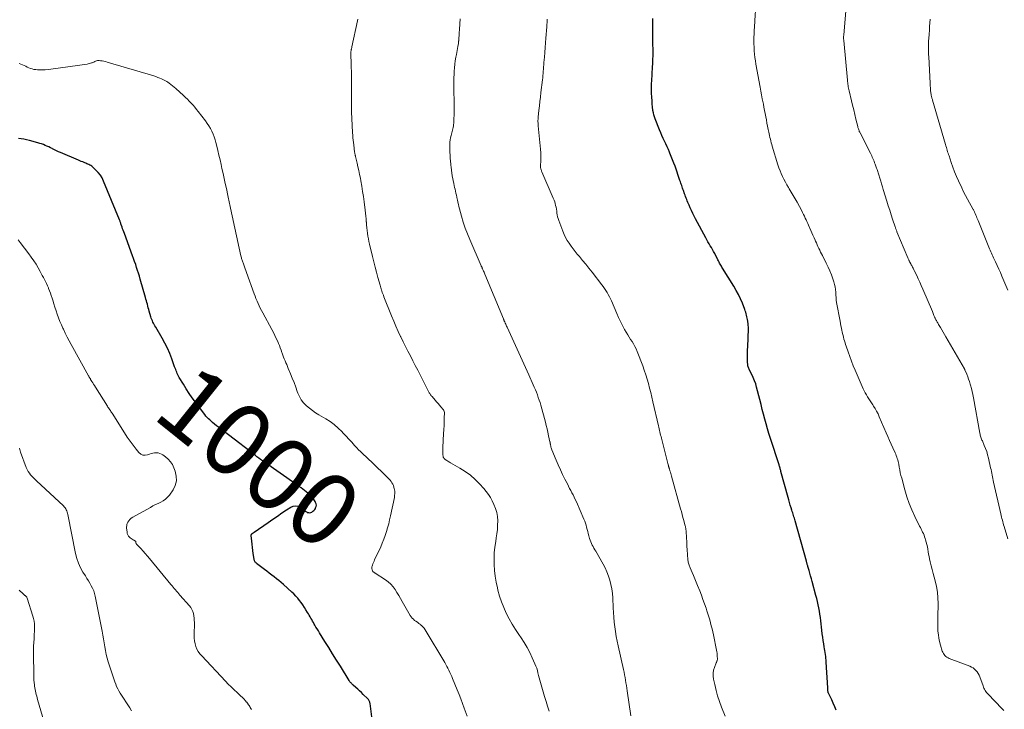
# Model space of a CAD drawing. Units: feet. Extents: x 2000000 to 2003091, y 585000 to 590000.
# Drawn here: x 2002203 to 2002473, y 586931 to 587120 of the extents above; entities that cross this region are included whole.
import ezdxf
from ezdxf.enums import TextEntityAlignment as Align

# ---------------------------------------------------------------- set-up
doc = ezdxf.new("R2010")
doc.units = ezdxf.units.FT
doc.header["$LTSCALE"] = 100
doc.header["$MEASUREMENT"] = 0
for name, color, linetype, lineweight in [('CONTOUR INDEX', 32, 'Continuous', 25), ('CONTOUR INDEX LABEL', 7, 'Continuous', 15), ('CONTOUR INTERMEDIATE', 40, 'Continuous', 15)]:
    doc.layers.add(name, color=color, linetype=linetype, lineweight=lineweight)
doc.styles.add('slant', font='romans.shx', dxfattribs={"oblique": 14.999978})

msp = doc.modelspace()

# ---------------------------------------------------------------- linework, layer by layer
at = {"layer": 'CONTOUR INDEX', "flags": 128}
for points, elevation in [([(2002426.61, 586930.41), (2002426.24, 586931.35), (2002425.84, 586932.28), (2002425.41, 586933.19), (2002424.68, 586934.7), (2002424.61, 586934.86), (2002424.54, 586935.02), (2002424.48, 586935.19), (2002424.42, 586935.35), (2002424.4, 586935.44), (2002424.37, 586935.57), (2002424.34, 586935.7), (2002424.33, 586935.83), (2002424.33, 586935.96), (2002424.33, 586936.09), (2002424.32, 586936.22), (2002424.32, 586936.35), (2002424.31, 586936.49), (2002423.92, 586943.58), (2002423.88, 586944.11), (2002423.83, 586944.64), (2002423.77, 586945.16), (2002423.69, 586945.69), (2002423.6, 586946.21), (2002423.51, 586946.74), (2002423.43, 586947.27), (2002423.34, 586947.79), (2002423.21, 586948.59), (2002423.07, 586949.52), (2002422.94, 586950.45), (2002422.82, 586951.38), (2002422.71, 586952.31), (2002422.42, 586954.93), (2002422.32, 586955.81), (2002422.19, 586956.69), (2002422.05, 586957.57), (2002421.9, 586958.44), (2002421.72, 586959.31), (2002421.53, 586960.18), (2002421.32, 586961.04), (2002421.09, 586961.9), (2002420.03, 586965.73), (2002419.82, 586966.47), (2002419.61, 586967.22), (2002419.4, 586967.96), (2002419.18, 586968.71), (2002418.86, 586969.83), (2002418.81, 586970.01), (2002418.76, 586970.2), (2002418.71, 586970.38), (2002418.66, 586970.57), (2002418.61, 586970.75), (2002418.56, 586970.93), (2002418.5, 586971.12), (2002418.45, 586971.3), (2002415.36, 586982.35), (2002415.25, 586982.71), (2002415.15, 586983.08), (2002415.04, 586983.44), (2002414.92, 586983.8), (2002414.8, 586984.17), (2002414.69, 586984.53), (2002414.57, 586984.89), (2002414.46, 586985.25), (2002414.24, 586985.94), (2002414.02, 586986.64), (2002413.81, 586987.35), (2002413.6, 586988.06), (2002413.41, 586988.77), (2002411.48, 586995.91), (2002411.42, 586996.14), (2002411.36, 586996.37), (2002411.29, 586996.6), (2002411.22, 586996.83), (2002411.15, 586997.06), (2002411.08, 586997.29), (2002411.01, 586997.51), (2002410.94, 586997.74), (2002408.57, 587004.96), (2002408.15, 587006.27), (2002407.76, 587007.59), (2002407.39, 587008.92), (2002407.03, 587010.25), (2002406.69, 587011.59), (2002406.35, 587012.92), (2002406.01, 587014.26), (2002405.67, 587015.59), (2002404.8, 587019.02), (2002404.54, 587019.91), (2002404.23, 587020.78), (2002403.87, 587021.64), (2002403.47, 587022.47), (2002402.85, 587023.67), (2002402.74, 587023.9), (2002402.63, 587024.13), (2002402.55, 587024.37), (2002402.47, 587024.62), (2002402.41, 587024.86), (2002402.36, 587025.11), (2002402.34, 587025.37), (2002402.32, 587025.62), (2002402.31, 587026.75), (2002402.31, 587027.58), (2002402.31, 587028.4), (2002402.33, 587029.22), (2002402.35, 587030.04), (2002402.53, 587035.03), (2002402.54, 587035.51), (2002402.52, 587036), (2002402.48, 587036.49), (2002402.41, 587036.97), (2002402.39, 587037.12), (2002402.32, 587037.53), (2002402.24, 587037.94), (2002402.14, 587038.34), (2002402.04, 587038.75), (2002401.93, 587039.15), (2002401.81, 587039.55), (2002401.68, 587039.94), (2002401.53, 587040.33), (2002400.88, 587042.01), (2002400.37, 587043.23), (2002399.81, 587044.42), (2002399.19, 587045.57), (2002398.53, 587046.71), (2002395.46, 587051.65), (2002395.29, 587051.93), (2002395.12, 587052.21), (2002394.96, 587052.49), (2002394.8, 587052.77), (2002394.64, 587053.06), (2002394.49, 587053.34), (2002394.34, 587053.63), (2002394.19, 587053.92), (2002393.29, 587055.66), (2002393, 587056.21), (2002392.7, 587056.75), (2002392.39, 587057.28), (2002392.08, 587057.82), (2002391.76, 587058.35), (2002391.44, 587058.88), (2002391.14, 587059.42), (2002390.84, 587059.97), (2002388.03, 587065.22), (2002387.65, 587065.95), (2002387.28, 587066.69), (2002386.93, 587067.43), (2002386.59, 587068.18), (2002386.27, 587068.91), (2002386.1, 587069.3), (2002385.93, 587069.69), (2002385.77, 587070.08), (2002385.61, 587070.48), (2002385.46, 587070.87), (2002385.31, 587071.27), (2002385.16, 587071.67), (2002385.02, 587072.07), (2002384.7, 587072.95), (2002384.58, 587073.29), (2002384.46, 587073.63), (2002384.35, 587073.97), (2002384.23, 587074.31), (2002384.12, 587074.66), (2002384, 587075), (2002383.88, 587075.34), (2002383.76, 587075.68), (2002382.39, 587079.59), (2002382.06, 587080.5), (2002381.72, 587081.41), (2002381.36, 587082.3), (2002380.99, 587083.2), (2002380.89, 587083.43), (2002380.56, 587084.2), (2002380.22, 587084.97), (2002379.86, 587085.74), (2002379.5, 587086.5), (2002379.15, 587087.26), (2002378.8, 587088.03), (2002378.47, 587088.81), (2002378.16, 587089.59), (2002376.96, 587092.61), (2002376.76, 587093.17), (2002376.59, 587093.73), (2002376.45, 587094.3), (2002376.34, 587094.88), (2002376.3, 587095.18), (2002376.24, 587095.62), (2002376.19, 587096.05), (2002376.15, 587096.49), (2002376.12, 587096.93), (2002376.1, 587097.37), (2002376.08, 587097.81), (2002376.05, 587098.25), (2002376.03, 587098.68), (2002375.98, 587099.58), (2002375.95, 587100.47), (2002375.94, 587101.36), (2002375.96, 587102.24), (2002376, 587103.13), (2002376.1, 587104.76), (2002376.15, 587105.48), (2002376.19, 587106.21), (2002376.24, 587106.93), (2002376.28, 587107.65), (2002376.32, 587108.38), (2002376.35, 587109.1), (2002376.36, 587109.83), (2002376.36, 587110.56), (2002376.35, 587114.2), (2002376.35, 587115.39), (2002376.34, 587116.57), (2002376.34, 587117.75), (2002376.33, 587118.94), (2002376.33, 587119.02), (2002376.35, 587120.16)], 1020), ([(2002299.23, 586927.81), (2002298.68, 586932.23), (2002298.65, 586932.42), (2002298.6, 586932.61), (2002298.54, 586932.79), (2002298.46, 586932.97), (2002298.37, 586933.14), (2002298.27, 586933.3), (2002298.15, 586933.45), (2002298.01, 586933.59), (2002296.82, 586934.73), (2002296.32, 586935.21), (2002295.81, 586935.68), (2002295.3, 586936.14), (2002294.78, 586936.6), (2002294.08, 586937.22), (2002293.91, 586937.37), (2002293.75, 586937.53), (2002293.6, 586937.69), (2002293.45, 586937.86), (2002293.3, 586938.03), (2002293.17, 586938.21), (2002293.04, 586938.39), (2002292.92, 586938.58), (2002290.53, 586942.43), (2002289.47, 586944.14), (2002288.41, 586945.85), (2002287.34, 586947.56), (2002286.28, 586949.26), (2002284.81, 586951.62), (2002284.49, 586952.15), (2002284.16, 586952.68), (2002283.84, 586953.21), (2002283.52, 586953.75), (2002283.36, 586954.03), (2002283.12, 586954.43), (2002282.89, 586954.83), (2002282.67, 586955.23), (2002282.44, 586955.63), (2002282.22, 586956.03), (2002281.99, 586956.43), (2002281.76, 586956.83), (2002281.52, 586957.22), (2002281.09, 586957.95), (2002280.68, 586958.61), (2002280.25, 586959.27), (2002279.8, 586959.9), (2002279.33, 586960.53), (2002278.83, 586961.13), (2002278.31, 586961.71), (2002277.76, 586962.27), (2002277.19, 586962.81), (2002274.93, 586964.86), (2002274.3, 586965.41), (2002273.66, 586965.95), (2002273.01, 586966.47), (2002272.35, 586966.97), (2002271.68, 586967.47), (2002271.01, 586967.98), (2002270.35, 586968.49), (2002269.69, 586969), (2002267.54, 586970.68), (2002267.41, 586970.79), (2002267.29, 586970.91), (2002267.18, 586971.04), (2002267.08, 586971.18), (2002267, 586971.33), (2002266.93, 586971.48), (2002266.88, 586971.64), (2002266.85, 586971.81), (2002266.63, 586973.34), (2002266.52, 586974.2), (2002266.41, 586975.06), (2002266.32, 586975.92), (2002266.23, 586976.79), (2002266.09, 586978.36), (2002266.09, 586978.44), (2002266.09, 586978.51), (2002266.12, 586978.58), (2002266.15, 586978.66), (2002266.2, 586978.76), (2002266.21, 586978.78), (2002266.31, 586978.86), (2002266.33, 586978.87), (2002266.35, 586978.88), (2002266.36, 586978.89), (2002266.38, 586978.9), (2002266.53, 586978.98), (2002266.62, 586979.03), (2002266.71, 586979.09), (2002266.79, 586979.14), (2002266.88, 586979.2), (2002270.75, 586981.92), (2002271.99, 586982.79), (2002273.24, 586983.64), (2002274.49, 586984.49), (2002275.75, 586985.33), (2002276.97, 586986.13), (2002277.61, 586986.39), (2002278.24, 586986.48), (2002278.86, 586986.32), (2002279.46, 586986), (2002280.05, 586985.51), (2002280.36, 586985.27), (2002280.69, 586985.05), (2002281.03, 586984.86), (2002281.38, 586984.69), (2002281.46, 586984.66), (2002281.78, 586984.58), (2002282.1, 586984.55), (2002282.41, 586984.62), (2002282.72, 586984.75), (2002283, 586984.95), (2002283.26, 586985.18), (2002283.48, 586985.45), (2002283.67, 586985.74), (2002283.74, 586985.86), (2002283.88, 586986.23), (2002283.94, 586986.6), (2002283.88, 586986.97), (2002283.75, 586987.34), (2002283.57, 586987.67), (2002283.25, 586988.18), (2002282.9, 586988.67), (2002282.49, 586989.11), (2002282.04, 586989.52), (2002279.75, 586991.39), (2002279.58, 586991.52), (2002279.42, 586991.65), (2002279.25, 586991.77), (2002279.09, 586991.89), (2002279.06, 586991.91), (2002278.88, 586992.04), (2002278.7, 586992.16), (2002278.51, 586992.29), (2002278.33, 586992.42), (2002269.67, 586998.45), (2002269.16, 586998.81), (2002268.65, 586999.18), (2002268.15, 586999.55), (2002267.64, 586999.93), (2002267.15, 587000.31), (2002266.65, 587000.69), (2002266.15, 587001.07), (2002265.65, 587001.45), (2002257.06, 587008.01), (2002256.52, 587008.43), (2002255.99, 587008.86), (2002255.46, 587009.31), (2002254.94, 587009.76), (2002254.67, 587010.01), (2002254.31, 587010.35), (2002253.96, 587010.71), (2002253.63, 587011.09), (2002253.31, 587011.48), (2002250.74, 587014.91), (2002249.87, 587016.1), (2002249.02, 587017.31), (2002248.21, 587018.55), (2002247.43, 587019.81), (2002246.31, 587021.65), (2002246.11, 587022), (2002245.93, 587022.35), (2002245.76, 587022.72), (2002245.6, 587023.09), (2002245.46, 587023.46), (2002245.32, 587023.84), (2002245.18, 587024.22), (2002245.04, 587024.6), (2002244.26, 587026.8), (2002243.69, 587028.26), (2002243.07, 587029.69), (2002242.37, 587031.09), (2002241.61, 587032.47), (2002239.84, 587035.5), (2002239.64, 587035.83), (2002239.45, 587036.17), (2002239.27, 587036.52), (2002239.09, 587036.86), (2002238.92, 587037.21), (2002238.76, 587037.56), (2002238.63, 587037.93), (2002238.52, 587038.3), (2002238.08, 587039.85), (2002237.94, 587040.32), (2002237.81, 587040.79), (2002237.68, 587041.26), (2002237.55, 587041.73), (2002237.43, 587042.2), (2002237.3, 587042.67), (2002237.16, 587043.14), (2002237.03, 587043.61), (2002235.59, 587048.61), (2002235.35, 587049.43), (2002235.11, 587050.24), (2002234.86, 587051.05), (2002234.6, 587051.86), (2002234.34, 587052.67), (2002234.06, 587053.47), (2002233.78, 587054.27), (2002233.49, 587055.07), (2002231.24, 587061.16), (2002231.08, 587061.6), (2002230.92, 587062.03), (2002230.76, 587062.46), (2002230.61, 587062.9), (2002230.43, 587063.39), (2002230.37, 587063.58), (2002230.3, 587063.77), (2002230.24, 587063.95), (2002230.18, 587064.14), (2002230.12, 587064.33), (2002230.05, 587064.51), (2002229.98, 587064.69), (2002229.91, 587064.88), (2002225.54, 587075.56), (2002225.13, 587076.4), (2002224.66, 587077.18), (2002224.08, 587077.9), (2002223.44, 587078.57), (2002222.5, 587079.43), (2002222.27, 587079.62), (2002222.03, 587079.79), (2002221.78, 587079.94), (2002221.51, 587080.07), (2002221.24, 587080.19), (2002220.97, 587080.3), (2002220.69, 587080.42), (2002220.42, 587080.53), (2002220.19, 587080.62), (2002219.8, 587080.78), (2002219.41, 587080.94), (2002219.02, 587081.11), (2002218.63, 587081.27), (2002213.74, 587083.36), (2002213.19, 587083.6), (2002212.64, 587083.85), (2002212.09, 587084.11), (2002211.55, 587084.37), (2002211.42, 587084.44), (2002210.94, 587084.67), (2002210.47, 587084.9), (2002209.99, 587085.12), (2002209.5, 587085.33), (2002209.01, 587085.54), (2002208.52, 587085.72), (2002208.02, 587085.89), (2002207.51, 587086.04), (2002205.15, 587086.68), (2002204.41, 587086.87), (2002203.66, 587087.03), (2002202.9, 587087.15), (2002202.14, 587087.25)], 1000)]:
    msp.add_lwpolyline(points, dxfattribs=dict(at, elevation=elevation))
at = {"layer": 'CONTOUR INTERMEDIATE', "flags": 128}
for points, elevation in [([(2002472.67, 586930.33), (2002472.13, 586930.88), (2002468.39, 586934.76), (2002468.16, 586935.01), (2002467.94, 586935.27), (2002467.74, 586935.54), (2002467.55, 586935.83), (2002467.37, 586936.12), (2002467.21, 586936.42), (2002467.08, 586936.73), (2002466.95, 586937.05), (2002466.05, 586939.55), (2002465.85, 586940.03), (2002465.62, 586940.48), (2002465.33, 586940.91), (2002465, 586941.31), (2002464.63, 586941.67), (2002464.24, 586941.98), (2002463.8, 586942.24), (2002463.33, 586942.45), (2002457.69, 586944.57), (2002457.36, 586944.73), (2002457.04, 586944.91), (2002456.75, 586945.12), (2002456.48, 586945.37), (2002456.25, 586945.65), (2002456.05, 586945.95), (2002455.89, 586946.28), (2002455.76, 586946.62), (2002455.26, 586948.26), (2002455.01, 586949.2), (2002454.81, 586950.14), (2002454.68, 586951.09), (2002454.58, 586952.05), (2002454.54, 586953.02), (2002454.51, 586953.98), (2002454.5, 586954.95), (2002454.51, 586955.92), (2002454.59, 586959.65), (2002454.55, 586961.23), (2002454.43, 586962.8), (2002454.16, 586964.35), (2002453.81, 586965.89), (2002453.54, 586966.84), (2002453.26, 586967.9), (2002452.98, 586968.95), (2002452.71, 586970.01), (2002452.46, 586971.08), (2002452.27, 586971.89), (2002452.12, 586972.55), (2002451.99, 586973.21), (2002451.88, 586973.88), (2002451.77, 586974.54), (2002451.77, 586974.57), (2002451.66, 586975.22), (2002451.54, 586975.87), (2002451.37, 586976.51), (2002451.19, 586977.14), (2002451.07, 586977.51), (2002450.92, 586977.95), (2002450.76, 586978.39), (2002450.57, 586978.82), (2002450.37, 586979.24), (2002450.16, 586979.66), (2002449.95, 586980.08), (2002449.74, 586980.5), (2002449.54, 586980.92), (2002448.23, 586983.56), (2002447.42, 586985.33), (2002446.68, 586987.11), (2002446.05, 586988.94), (2002445.49, 586990.8), (2002444.62, 586994.01), (2002444.42, 586994.77), (2002444.24, 586995.55), (2002444.08, 586996.32), (2002443.94, 586997.1), (2002443.81, 586997.85), (2002443.73, 586998.26), (2002443.64, 586998.66), (2002443.53, 586999.06), (2002443.41, 586999.45), (2002443.27, 586999.84), (2002443.13, 587000.23), (2002442.97, 587000.61), (2002442.81, 587000.99), (2002442.22, 587002.33), (2002441.76, 587003.37), (2002441.3, 587004.42), (2002440.84, 587005.47), (2002440.38, 587006.52), (2002438.47, 587010.88), (2002438.12, 587011.65), (2002437.74, 587012.39), (2002437.32, 587013.12), (2002436.88, 587013.84), (2002436.67, 587014.18), (2002436.32, 587014.72), (2002435.97, 587015.26), (2002435.62, 587015.8), (2002435.27, 587016.34), (2002434.94, 587016.88), (2002434.62, 587017.44), (2002434.33, 587018.01), (2002434.06, 587018.59), (2002431.84, 587023.66), (2002431.32, 587024.89), (2002430.82, 587026.14), (2002430.35, 587027.39), (2002429.9, 587028.66), (2002429.38, 587030.21), (2002429.21, 587030.71), (2002429.06, 587031.2), (2002428.91, 587031.71), (2002428.78, 587032.21), (2002428.65, 587032.71), (2002428.52, 587033.22), (2002428.4, 587033.73), (2002428.29, 587034.23), (2002428.22, 587034.51), (2002428.08, 587035.16), (2002427.95, 587035.81), (2002427.81, 587036.46), (2002427.69, 587037.11), (2002426.72, 587042.21), (2002426.68, 587042.44), (2002426.65, 587042.66), (2002426.63, 587042.9), (2002426.62, 587043.13), (2002426.61, 587043.36), (2002426.6, 587043.59), (2002426.59, 587043.82), (2002426.58, 587044.06), (2002426.54, 587045.05), (2002426.48, 587045.77), (2002426.37, 587046.49), (2002426.21, 587047.2), (2002426.01, 587047.89), (2002425.73, 587048.72), (2002425.34, 587049.82), (2002424.91, 587050.91), (2002424.43, 587051.97), (2002423.93, 587053.02), (2002422.86, 587055.1), (2002422.61, 587055.59), (2002422.37, 587056.08), (2002422.12, 587056.57), (2002421.88, 587057.07), (2002421.64, 587057.56), (2002421.41, 587058.06), (2002421.19, 587058.56), (2002420.96, 587059.07), (2002420.84, 587059.36), (2002420.56, 587060.01), (2002420.27, 587060.66), (2002419.99, 587061.3), (2002419.7, 587061.95), (2002419.05, 587063.41), (2002418.83, 587063.91), (2002418.61, 587064.41), (2002418.38, 587064.91), (2002418.15, 587065.4), (2002417.91, 587065.9), (2002417.67, 587066.39), (2002417.42, 587066.88), (2002417.17, 587067.36), (2002415.9, 587069.72), (2002415.38, 587070.66), (2002414.86, 587071.59), (2002414.32, 587072.52), (2002413.77, 587073.44), (2002413.55, 587073.8), (2002413.11, 587074.54), (2002412.69, 587075.28), (2002412.29, 587076.04), (2002411.91, 587076.8), (2002411.55, 587077.58), (2002411.22, 587078.37), (2002410.93, 587079.17), (2002410.66, 587079.98), (2002409.09, 587085.09), (2002408.95, 587085.57), (2002408.81, 587086.06), (2002408.68, 587086.54), (2002408.56, 587087.03), (2002408.44, 587087.52), (2002408.32, 587088.01), (2002408.22, 587088.5), (2002408.11, 587088.99), (2002407.96, 587089.72), (2002407.79, 587090.58), (2002407.63, 587091.44), (2002407.47, 587092.3), (2002407.31, 587093.16), (2002407.31, 587093.18), (2002407.15, 587094.06), (2002406.99, 587094.93), (2002406.81, 587095.8), (2002406.64, 587096.67), (2002406.56, 587097.05), (2002406.34, 587098.12), (2002406.13, 587099.18), (2002405.93, 587100.25), (2002405.73, 587101.31), (2002404.61, 587107.65), (2002404.46, 587108.55), (2002404.34, 587109.44), (2002404.24, 587110.34), (2002404.16, 587111.25), (2002404.13, 587111.7), (2002404.09, 587112.38), (2002404.06, 587113.06), (2002404.05, 587113.74), (2002404.05, 587114.42), (2002404.05, 587114.52), (2002404.06, 587115.15), (2002404.08, 587115.78), (2002404.12, 587116.42), (2002404.15, 587117.05), (2002404.2, 587117.68), (2002404.24, 587118.31), (2002404.28, 587118.94), (2002404.32, 587119.57), (2002404.6, 587123.77)], 1024), ([(2002473.79, 586977.4), (2002472.74, 586980.82), (2002472.61, 586981.25), (2002472.49, 586981.67), (2002472.37, 586982.09), (2002472.25, 586982.52), (2002472.14, 586982.95), (2002472.03, 586983.37), (2002471.92, 586983.8), (2002471.82, 586984.23), (2002469.81, 586992.95), (2002469.7, 586993.44), (2002469.6, 586993.93), (2002469.51, 586994.42), (2002469.43, 586994.91), (2002469.34, 586995.4), (2002469.25, 586995.89), (2002469.15, 586996.38), (2002469.04, 586996.87), (2002468.44, 586999.53), (2002468.21, 587000.43), (2002467.95, 587001.32), (2002467.64, 587002.19), (2002467.29, 587003.05), (2002466.78, 587004.24), (2002466.66, 587004.5), (2002466.56, 587004.77), (2002466.46, 587005.03), (2002466.36, 587005.3), (2002466.27, 587005.57), (2002466.2, 587005.85), (2002466.13, 587006.12), (2002466.07, 587006.4), (2002464.32, 587016.11), (2002464.15, 587016.97), (2002463.96, 587017.83), (2002463.74, 587018.68), (2002463.51, 587019.53), (2002463.42, 587019.85), (2002463.2, 587020.53), (2002462.98, 587021.2), (2002462.73, 587021.87), (2002462.47, 587022.53), (2002461.94, 587023.8), (2002461.93, 587023.82), (2002461.92, 587023.84), (2002461.91, 587023.85), (2002461.91, 587023.87), (2002461.87, 587023.93), (2002461.86, 587023.95), (2002461.86, 587023.97), (2002461.85, 587023.98), (2002461.84, 587024), (2002456.73, 587032.8), (2002456.36, 587033.44), (2002455.99, 587034.08), (2002455.62, 587034.72), (2002455.25, 587035.36), (2002454.76, 587036.21), (2002454.63, 587036.43), (2002454.51, 587036.65), (2002454.38, 587036.86), (2002454.25, 587037.08), (2002454.14, 587037.26), (2002454.07, 587037.38), (2002454, 587037.51), (2002453.94, 587037.63), (2002453.87, 587037.76), (2002453.79, 587037.92), (2002453.77, 587037.97), (2002453.75, 587038.02), (2002453.73, 587038.06), (2002453.71, 587038.11), (2002453.69, 587038.15), (2002453.67, 587038.2), (2002453.65, 587038.25), (2002453.63, 587038.29), (2002453.46, 587038.71), (2002453.36, 587038.96), (2002453.25, 587039.21), (2002453.14, 587039.46), (2002453.04, 587039.72), (2002450.39, 587045.93), (2002449.98, 587046.86), (2002449.57, 587047.78), (2002449.15, 587048.71), (2002448.73, 587049.62), (2002448.08, 587050.99), (2002447.97, 587051.22), (2002447.85, 587051.45), (2002447.73, 587051.68), (2002447.61, 587051.91), (2002447.49, 587052.14), (2002447.36, 587052.37), (2002447.23, 587052.59), (2002447.11, 587052.82), (2002446.86, 587053.26), (2002446.78, 587053.41), (2002446.7, 587053.56), (2002446.63, 587053.71), (2002446.55, 587053.86), (2002446.48, 587054.01), (2002446.41, 587054.17), (2002446.35, 587054.32), (2002446.28, 587054.48), (2002443.32, 587061.66), (2002443.25, 587061.82), (2002443.19, 587061.98), (2002443.13, 587062.14), (2002443.07, 587062.3), (2002443.01, 587062.46), (2002442.95, 587062.62), (2002442.89, 587062.79), (2002442.84, 587062.95), (2002442.13, 587065.07), (2002441.73, 587066.3), (2002441.33, 587067.53), (2002440.94, 587068.76), (2002440.56, 587069.99), (2002439.57, 587073.22), (2002439.34, 587073.99), (2002439.1, 587074.76), (2002438.86, 587075.53), (2002438.63, 587076.3), (2002438.34, 587077.23), (2002438.24, 587077.53), (2002438.14, 587077.83), (2002438.04, 587078.14), (2002437.94, 587078.44), (2002437.84, 587078.74), (2002437.73, 587079.04), (2002437.63, 587079.34), (2002437.52, 587079.64), (2002437.33, 587080.2), (2002437.18, 587080.59), (2002437.04, 587080.97), (2002436.88, 587081.35), (2002436.72, 587081.73), (2002436.55, 587082.11), (2002436.38, 587082.48), (2002436.2, 587082.85), (2002436.02, 587083.22), (2002433.19, 587088.76), (2002433.09, 587088.97), (2002432.99, 587089.18), (2002432.9, 587089.4), (2002432.82, 587089.62), (2002432.74, 587089.84), (2002432.67, 587090.06), (2002432.61, 587090.28), (2002432.55, 587090.51), (2002432.06, 587092.56), (2002431.76, 587093.81), (2002431.46, 587095.07), (2002431.16, 587096.32), (2002430.86, 587097.57), (2002430.21, 587100.27), (2002430.12, 587100.64), (2002430.04, 587101.01), (2002429.97, 587101.38), (2002429.91, 587101.75), (2002429.85, 587102.12), (2002429.8, 587102.49), (2002429.75, 587102.86), (2002429.71, 587103.24), (2002428.71, 587114.06), (2002428.69, 587114.26), (2002428.68, 587114.47), (2002428.67, 587114.67), (2002428.67, 587114.87), (2002428.67, 587115.07), (2002428.68, 587115.28), (2002428.69, 587115.48), (2002428.71, 587115.68), (2002429.38, 587123.25)], 1028), ([(2002347.85, 586930.15), (2002347.43, 586931.47), (2002347.01, 586932.79), (2002346.61, 586934.12), (2002345.46, 586938), (2002345.27, 586938.64), (2002345.09, 586939.29), (2002344.93, 586939.94), (2002344.78, 586940.6), (2002344.61, 586941.25), (2002344.42, 586941.89), (2002344.19, 586942.51), (2002343.93, 586943.13), (2002343.2, 586944.78), (2002342.52, 586946.2), (2002341.79, 586947.58), (2002340.98, 586948.93), (2002340.13, 586950.25), (2002339.51, 586951.16), (2002338.58, 586952.57), (2002337.69, 586954.02), (2002336.86, 586955.5), (2002336.07, 586957), (2002335.37, 586958.54), (2002334.74, 586960.11), (2002334.22, 586961.71), (2002333.77, 586963.34), (2002333.62, 586963.97), (2002333.28, 586965.54), (2002333.02, 586967.12), (2002332.84, 586968.71), (2002332.73, 586970.32), (2002332.72, 586971.92), (2002332.78, 586973.52), (2002332.94, 586975.11), (2002333.17, 586976.7), (2002333.34, 586977.64), (2002333.51, 586978.81), (2002333.64, 586979.98), (2002333.7, 586981.15), (2002333.72, 586982.33), (2002333.63, 586983.5), (2002333.44, 586984.64), (2002333.1, 586985.74), (2002332.66, 586986.83), (2002332.19, 586987.8), (2002331.7, 586988.71), (2002331.16, 586989.59), (2002330.55, 586990.42), (2002329.89, 586991.21), (2002328.76, 586992.45), (2002327.52, 586993.7), (2002326.22, 586994.85), (2002324.8, 586995.88), (2002323.32, 586996.81), (2002320.75, 586998.27), (2002320.5, 586998.42), (2002320.26, 586998.56), (2002320.01, 586998.7), (2002319.77, 586998.85), (2002319.45, 586999.05), (2002319.37, 586999.1), (2002319.29, 586999.16), (2002319.22, 586999.22), (2002319.15, 586999.28), (2002319.09, 586999.35), (2002319.03, 586999.42), (2002318.98, 586999.49), (2002318.93, 586999.57), (2002318.86, 586999.7), (2002318.79, 586999.84), (2002318.74, 587000), (2002318.71, 587000.15), (2002318.7, 587000.32), (2002318.68, 587001.51), (2002318.68, 587002.27), (2002318.69, 587003.03), (2002318.71, 587003.79), (2002318.75, 587004.54), (2002318.94, 587007.58), (2002318.98, 587008.34), (2002319.01, 587009.11), (2002319.04, 587009.87), (2002319.06, 587010.64), (2002319.09, 587011.9), (2002319.08, 587012.03), (2002319.07, 587012.16), (2002319.04, 587012.29), (2002319, 587012.42), (2002318.94, 587012.54), (2002318.88, 587012.66), (2002318.81, 587012.77), (2002318.73, 587012.88), (2002318.13, 587013.61), (2002317.74, 587014.08), (2002317.35, 587014.55), (2002316.95, 587015.01), (2002316.54, 587015.46), (2002315.69, 587016.42), (2002315.55, 587016.58), (2002315.42, 587016.74), (2002315.29, 587016.9), (2002315.17, 587017.08), (2002315.06, 587017.25), (2002314.95, 587017.43), (2002314.84, 587017.61), (2002314.75, 587017.8), (2002312.42, 587022.38), (2002311.76, 587023.68), (2002311.09, 587024.98), (2002310.41, 587026.27), (2002309.74, 587027.56), (2002309.06, 587028.85), (2002308.4, 587030.15), (2002307.76, 587031.46), (2002307.12, 587032.77), (2002307.05, 587032.92), (2002306.41, 587034.31), (2002305.78, 587035.71), (2002305.18, 587037.13), (2002304.59, 587038.55), (2002302.5, 587043.78), (2002302.34, 587044.2), (2002302.19, 587044.61), (2002302.04, 587045.02), (2002301.9, 587045.44), (2002301.84, 587045.62), (2002301.73, 587045.95), (2002301.63, 587046.28), (2002301.53, 587046.62), (2002301.43, 587046.95), (2002300.83, 587049.12), (2002300.44, 587050.54), (2002300.06, 587051.96), (2002299.7, 587053.39), (2002299.35, 587054.82), (2002298.54, 587058.2), (2002298.37, 587058.95), (2002298.22, 587059.7), (2002298.09, 587060.46), (2002297.97, 587061.22), (2002297.88, 587061.98), (2002297.79, 587062.75), (2002297.72, 587063.51), (2002297.66, 587064.28), (2002297.65, 587064.34), (2002297.59, 587065.14), (2002297.51, 587065.94), (2002297.43, 587066.73), (2002297.33, 587067.53), (2002297.04, 587069.83), (2002296.85, 587071.27), (2002296.64, 587072.71), (2002296.41, 587074.14), (2002296.16, 587075.57), (2002296.02, 587076.32), (2002295.82, 587077.37), (2002295.61, 587078.42), (2002295.37, 587079.46), (2002295.13, 587080.5), (2002294.68, 587082.3), (2002294.65, 587082.44), (2002294.61, 587082.59), (2002294.58, 587082.73), (2002294.55, 587082.87), (2002294.52, 587083.01), (2002294.49, 587083.15), (2002294.47, 587083.3), (2002294.45, 587083.44), (2002294.2, 587085.44), (2002294.12, 587086.11), (2002294.05, 587086.78), (2002293.99, 587087.45), (2002293.93, 587088.12), (2002293.88, 587088.8), (2002293.84, 587089.47), (2002293.8, 587090.14), (2002293.77, 587090.82), (2002293.61, 587094.56), (2002293.6, 587094.81), (2002293.59, 587095.06), (2002293.58, 587095.31), (2002293.58, 587095.56), (2002293.58, 587095.81), (2002293.58, 587096.06), (2002293.58, 587096.31), (2002293.58, 587096.56), (2002293.59, 587103.15), (2002293.58, 587104.35), (2002293.57, 587105.55), (2002293.54, 587106.75), (2002293.49, 587107.95), (2002293.41, 587110.05), (2002293.4, 587110.2), (2002293.4, 587110.35), (2002293.4, 587110.51), (2002293.4, 587110.66), (2002293.41, 587110.81), (2002293.42, 587110.96), (2002293.44, 587111.11), (2002293.47, 587111.26), (2002293.52, 587111.54), (2002293.54, 587111.64), (2002293.57, 587111.74), (2002293.59, 587111.85), (2002293.62, 587111.95), (2002293.64, 587112.05), (2002293.67, 587112.16), (2002293.69, 587112.26), (2002293.71, 587112.37), (2002295.22, 587119.46), (2002295.31, 587119.94)], 1008), ([(2002370.27, 586928.82), (2002369.26, 586935.74), (2002369.16, 586936.47), (2002369.04, 586937.19), (2002368.93, 586937.92), (2002368.81, 586938.65), (2002368.68, 586939.38), (2002368.55, 586940.1), (2002368.4, 586940.82), (2002368.24, 586941.54), (2002366.78, 586948.07), (2002366.51, 586949.36), (2002366.26, 586950.65), (2002366.05, 586951.95), (2002365.87, 586953.25), (2002365.72, 586954.56), (2002365.6, 586955.87), (2002365.5, 586957.18), (2002365.43, 586958.5), (2002365.3, 586961.24), (2002365.2, 586962.45), (2002365.05, 586963.65), (2002364.81, 586964.84), (2002364.52, 586966.02), (2002364.14, 586967.18), (2002363.71, 586968.31), (2002363.2, 586969.41), (2002362.63, 586970.49), (2002360.63, 586973.99), (2002360.39, 586974.42), (2002360.15, 586974.84), (2002359.91, 586975.27), (2002359.68, 586975.69), (2002359.47, 586976.13), (2002359.27, 586976.57), (2002359.1, 586977.02), (2002358.96, 586977.49), (2002358.75, 586978.24), (2002358.59, 586978.82), (2002358.43, 586979.4), (2002358.29, 586979.98), (2002358.14, 586980.56), (2002357.99, 586981.14), (2002357.81, 586981.71), (2002357.61, 586982.27), (2002357.38, 586982.83), (2002355.31, 586987.59), (2002355.03, 586988.21), (2002354.74, 586988.83), (2002354.43, 586989.44), (2002354.11, 586990.04), (2002353.79, 586990.64), (2002353.46, 586991.25), (2002353.15, 586991.86), (2002352.84, 586992.47), (2002352.17, 586993.79), (2002351.54, 586995.08), (2002350.93, 586996.37), (2002350.35, 586997.67), (2002349.79, 586998.99), (2002348.61, 587001.85), (2002348.51, 587002.09), (2002348.43, 587002.34), (2002348.35, 587002.59), (2002348.29, 587002.84), (2002348.22, 587003.15), (2002348.2, 587003.25), (2002348.18, 587003.36), (2002348.16, 587003.46), (2002348.14, 587003.56), (2002348.12, 587003.67), (2002348.11, 587003.77), (2002348.09, 587003.88), (2002348.06, 587003.98), (2002347.71, 587005.67), (2002347.5, 587006.62), (2002347.28, 587007.56), (2002347.04, 587008.5), (2002346.8, 587009.44), (2002345.55, 587014.04), (2002345.34, 587014.76), (2002345.12, 587015.48), (2002344.87, 587016.19), (2002344.62, 587016.9), (2002344.34, 587017.6), (2002344.06, 587018.3), (2002343.76, 587018.99), (2002343.46, 587019.68), (2002342.25, 587022.35), (2002341.33, 587024.38), (2002340.41, 587026.4), (2002339.49, 587028.42), (2002338.58, 587030.44), (2002336.29, 587035.5), (2002336.16, 587035.77), (2002336.04, 587036.04), (2002335.92, 587036.31), (2002335.79, 587036.58), (2002335.64, 587036.91), (2002335.59, 587037.01), (2002335.54, 587037.12), (2002335.49, 587037.22), (2002335.45, 587037.33), (2002335.4, 587037.43), (2002335.36, 587037.54), (2002335.31, 587037.65), (2002335.27, 587037.75), (2002330.2, 587050.02), (2002330.08, 587050.3), (2002329.96, 587050.58), (2002329.84, 587050.86), (2002329.71, 587051.14), (2002329.55, 587051.5), (2002329.5, 587051.6), (2002329.46, 587051.7), (2002329.41, 587051.8), (2002329.36, 587051.9), (2002329.32, 587052), (2002329.27, 587052.1), (2002329.22, 587052.2), (2002329.18, 587052.3), (2002326.04, 587059.52), (2002325.4, 587061.08), (2002324.81, 587062.66), (2002324.28, 587064.27), (2002323.8, 587065.89), (2002323.24, 587067.93), (2002323.08, 587068.54), (2002322.93, 587069.16), (2002322.79, 587069.78), (2002322.65, 587070.4), (2002322.62, 587070.55), (2002322.51, 587071.09), (2002322.39, 587071.64), (2002322.26, 587072.19), (2002322.14, 587072.73), (2002322.01, 587073.28), (2002321.89, 587073.82), (2002321.77, 587074.37), (2002321.66, 587074.92), (2002321.25, 587077.01), (2002321.21, 587077.27), (2002321.16, 587077.52), (2002321.13, 587077.77), (2002321.09, 587078.02), (2002321.06, 587078.28), (2002321.03, 587078.53), (2002321, 587078.79), (2002320.96, 587079.04), (2002320.82, 587080.18), (2002320.74, 587081.01), (2002320.67, 587081.83), (2002320.63, 587082.66), (2002320.61, 587083.49), (2002320.58, 587085.64), (2002320.6, 587086.24), (2002320.66, 587086.83), (2002320.77, 587087.42), (2002320.92, 587088), (2002321.05, 587088.41), (2002321.15, 587088.78), (2002321.26, 587089.16), (2002321.35, 587089.53), (2002321.44, 587089.91), (2002321.51, 587090.28), (2002321.57, 587090.66), (2002321.61, 587091.05), (2002321.64, 587091.43), (2002321.7, 587092.77), (2002321.73, 587093.49), (2002321.76, 587094.21), (2002321.78, 587094.93), (2002321.8, 587095.66), (2002321.8, 587096.38), (2002321.8, 587097.1), (2002321.78, 587097.82), (2002321.75, 587098.54), (2002321.72, 587099.09), (2002321.68, 587100.09), (2002321.66, 587101.08), (2002321.67, 587102.08), (2002321.69, 587103.08), (2002321.78, 587105.67), (2002321.83, 587106.63), (2002321.92, 587107.59), (2002322.05, 587108.54), (2002322.21, 587109.49), (2002322.37, 587110.31), (2002322.48, 587110.84), (2002322.58, 587111.38), (2002322.68, 587111.92), (2002322.78, 587112.46), (2002322.93, 587113.3), (2002322.95, 587113.42), (2002322.97, 587113.53), (2002322.98, 587113.65), (2002322.99, 587113.77), (2002323, 587113.88), (2002323.01, 587114), (2002323.02, 587114.12), (2002323.03, 587114.23), (2002323.05, 587114.52), (2002323.07, 587114.77), (2002323.09, 587115.03), (2002323.11, 587115.29), (2002323.12, 587115.55), (2002323.14, 587115.76), (2002323.16, 587116.12), (2002323.18, 587116.48), (2002323.2, 587116.85), (2002323.23, 587117.21), (2002323.42, 587120.09)], 1012), ([(2002396.12, 586928.77), (2002395.15, 586931.25), (2002394.59, 586932.76), (2002394.09, 586934.29), (2002393.67, 586935.84), (2002393.3, 586937.4), (2002392.97, 586938.93), (2002392.88, 586939.74), (2002392.87, 586940.54), (2002393, 586941.33), (2002393.23, 586942.11), (2002393.7, 586943.35), (2002393.76, 586943.5), (2002393.82, 586943.66), (2002393.88, 586943.81), (2002393.94, 586943.97), (2002393.99, 586944.12), (2002394.03, 586944.28), (2002394.04, 586944.44), (2002394.04, 586944.6), (2002394.01, 586945.14), (2002393.97, 586945.57), (2002393.92, 586946), (2002393.85, 586946.42), (2002393.77, 586946.85), (2002392.92, 586951.08), (2002392.74, 586951.91), (2002392.55, 586952.74), (2002392.35, 586953.56), (2002392.14, 586954.39), (2002391.92, 586955.2), (2002391.68, 586956.02), (2002391.43, 586956.83), (2002391.16, 586957.63), (2002390.9, 586958.41), (2002390.49, 586959.6), (2002390.06, 586960.79), (2002389.62, 586961.97), (2002389.17, 586963.15), (2002388.59, 586964.63), (2002388.23, 586965.53), (2002387.87, 586966.42), (2002387.49, 586967.3), (2002387.1, 586968.18), (2002386.54, 586969.43), (2002386.43, 586969.68), (2002386.33, 586969.94), (2002386.24, 586970.2), (2002386.15, 586970.46), (2002386.08, 586970.73), (2002386.02, 586970.99), (2002385.98, 586971.26), (2002385.95, 586971.54), (2002385.83, 586973.22), (2002385.75, 586974.33), (2002385.68, 586975.44), (2002385.61, 586976.56), (2002385.54, 586977.67), (2002385.43, 586979.46), (2002385.41, 586979.68), (2002385.39, 586979.9), (2002385.36, 586980.12), (2002385.32, 586980.34), (2002385.28, 586980.55), (2002385.23, 586980.77), (2002385.18, 586980.98), (2002385.13, 586981.2), (2002384.8, 586982.41), (2002384.58, 586983.22), (2002384.35, 586984.04), (2002384.13, 586984.86), (2002383.91, 586985.67), (2002381.46, 586994.58), (2002381.35, 586994.96), (2002381.24, 586995.34), (2002381.13, 586995.72), (2002381.01, 586996.1), (2002380.87, 586996.57), (2002380.82, 586996.71), (2002380.78, 586996.85), (2002380.74, 586997), (2002380.69, 586997.14), (2002380.65, 586997.28), (2002380.61, 586997.43), (2002380.57, 586997.57), (2002380.53, 586997.72), (2002378.65, 587005.04), (2002378.55, 587005.46), (2002378.44, 587005.88), (2002378.34, 587006.3), (2002378.24, 587006.72), (2002378.14, 587007.15), (2002378.04, 587007.57), (2002377.94, 587007.99), (2002377.84, 587008.41), (2002376.33, 587015.01), (2002376.04, 587016.26), (2002375.74, 587017.5), (2002375.42, 587018.74), (2002375.11, 587019.98), (2002374.76, 587021.2), (2002374.39, 587022.42), (2002373.97, 587023.63), (2002373.54, 587024.83), (2002372, 587028.82), (2002371.7, 587029.51), (2002371.38, 587030.19), (2002371.01, 587030.85), (2002370.61, 587031.49), (2002370.2, 587032.12), (2002369.79, 587032.76), (2002369.4, 587033.4), (2002369.02, 587034.05), (2002368.56, 587034.85), (2002367.97, 587035.91), (2002367.41, 587036.99), (2002366.89, 587038.08), (2002366.39, 587039.19), (2002364.92, 587042.66), (2002364.66, 587043.25), (2002364.38, 587043.83), (2002364.08, 587044.4), (2002363.77, 587044.97), (2002363.43, 587045.52), (2002363.08, 587046.07), (2002362.7, 587046.59), (2002362.31, 587047.11), (2002359.62, 587050.56), (2002358.76, 587051.64), (2002357.9, 587052.71), (2002357.02, 587053.78), (2002356.14, 587054.84), (2002355.56, 587055.53), (2002354.97, 587056.25), (2002354.4, 587056.98), (2002353.85, 587057.73), (2002353.31, 587058.49), (2002352.81, 587059.27), (2002352.35, 587060.08), (2002351.96, 587060.91), (2002351.6, 587061.77), (2002350.47, 587064.76), (2002350.31, 587065.26), (2002350.17, 587065.76), (2002350.06, 587066.27), (2002349.98, 587066.78), (2002349.91, 587067.3), (2002349.83, 587067.82), (2002349.74, 587068.34), (2002349.63, 587068.85), (2002349.5, 587069.36), (2002349.36, 587069.86), (2002349.18, 587070.35), (2002348.99, 587070.83), (2002345.86, 587078.04), (2002345.78, 587078.24), (2002345.7, 587078.44), (2002345.63, 587078.65), (2002345.57, 587078.86), (2002345.46, 587079.23), (2002345.46, 587079.25), (2002345.45, 587079.28), (2002345.45, 587079.3), (2002345.45, 587079.33), (2002345.45, 587079.42), (2002345.45, 587079.45), (2002345.45, 587079.47), (2002345.45, 587079.5), (2002345.45, 587079.52), (2002345.52, 587081.4), (2002345.53, 587082.36), (2002345.52, 587083.32), (2002345.47, 587084.27), (2002345.4, 587085.23), (2002344.85, 587090.66), (2002344.83, 587090.94), (2002344.81, 587091.22), (2002344.79, 587091.49), (2002344.78, 587091.77), (2002344.78, 587091.86), (2002344.78, 587092.19), (2002344.79, 587092.51), (2002344.81, 587092.83), (2002344.84, 587093.15), (2002345.04, 587094.94), (2002345.18, 587096.16), (2002345.32, 587097.38), (2002345.46, 587098.59), (2002345.6, 587099.81), (2002346, 587103.31), (2002346.07, 587103.9), (2002346.13, 587104.49), (2002346.18, 587105.08), (2002346.23, 587105.68), (2002346.27, 587106.27), (2002346.32, 587106.86), (2002346.37, 587107.45), (2002346.41, 587108.05), (2002346.53, 587109.5), (2002346.63, 587110.82), (2002346.73, 587112.14), (2002346.84, 587113.46), (2002346.94, 587114.78), (2002347.18, 587117.82), (2002347.21, 587118.2), (2002347.24, 587118.57), (2002347.26, 587118.95), (2002347.28, 587119.32), (2002347.29, 587119.5), (2002347.31, 587119.96)], 1016), ([(2002473.73, 587045.63), (2002472.14, 587049.43), (2002471.71, 587050.43), (2002471.28, 587051.42), (2002470.83, 587052.4), (2002470.37, 587053.38), (2002469.83, 587054.5), (2002469.63, 587054.92), (2002469.44, 587055.33), (2002469.24, 587055.75), (2002469.05, 587056.16), (2002468.86, 587056.58), (2002468.68, 587057), (2002468.5, 587057.42), (2002468.33, 587057.85), (2002465.6, 587064.72), (2002465.45, 587065.1), (2002465.29, 587065.48), (2002465.14, 587065.86), (2002464.98, 587066.23), (2002464.8, 587066.65), (2002464.73, 587066.82), (2002464.65, 587066.99), (2002464.58, 587067.15), (2002464.49, 587067.31), (2002464.41, 587067.47), (2002464.32, 587067.63), (2002464.24, 587067.79), (2002464.15, 587067.95), (2002463.21, 587069.61), (2002462.66, 587070.61), (2002462.13, 587071.61), (2002461.62, 587072.63), (2002461.13, 587073.66), (2002460.23, 587075.59), (2002459.68, 587076.83), (2002459.16, 587078.08), (2002458.67, 587079.35), (2002458.22, 587080.63), (2002457.61, 587082.43), (2002457.48, 587082.82), (2002457.35, 587083.21), (2002457.23, 587083.6), (2002457.12, 587083.99), (2002457.01, 587084.39), (2002456.89, 587084.78), (2002456.78, 587085.17), (2002456.66, 587085.56), (2002453.09, 587097.76), (2002453.04, 587097.94), (2002452.98, 587098.13), (2002452.93, 587098.31), (2002452.88, 587098.49), (2002452.83, 587098.67), (2002452.78, 587098.86), (2002452.74, 587099.04), (2002452.7, 587099.23), (2002452.67, 587099.4), (2002452.62, 587099.68), (2002452.58, 587099.95), (2002452.55, 587100.23), (2002452.53, 587100.51), (2002452.51, 587100.78), (2002452.49, 587101.19), (2002452.47, 587101.61), (2002452.45, 587102.02), (2002452.42, 587102.44), (2002452.05, 587109.62), (2002452.02, 587110.25), (2002452, 587110.87), (2002451.99, 587111.5), (2002451.98, 587112.12), (2002451.98, 587112.74), (2002451.99, 587113.37), (2002452.02, 587113.99), (2002452.06, 587114.61), (2002452.14, 587115.88), (2002452.22, 587116.9), (2002452.29, 587117.92), (2002452.37, 587118.94), (2002452.45, 587119.96)], 1032), ([(2002325.36, 586928.77), (2002324.56, 586930.92), (2002324.09, 586932.2), (2002323.6, 586933.47), (2002323.1, 586934.74), (2002322.6, 586936), (2002321.35, 586939.07), (2002321.12, 586939.64), (2002320.87, 586940.21), (2002320.62, 586940.77), (2002320.35, 586941.33), (2002320.07, 586941.88), (2002319.79, 586942.42), (2002319.49, 586942.96), (2002319.17, 586943.49), (2002313.78, 586952.45), (2002313.5, 586952.86), (2002313.19, 586953.24), (2002312.84, 586953.59), (2002312.46, 586953.9), (2002312.4, 586953.95), (2002312.03, 586954.22), (2002311.66, 586954.5), (2002311.29, 586954.77), (2002310.92, 586955.04), (2002310.57, 586955.34), (2002310.25, 586955.65), (2002309.98, 586956.01), (2002309.73, 586956.39), (2002307.54, 586960.21), (2002307.06, 586961.04), (2002306.57, 586961.86), (2002306.06, 586962.68), (2002305.54, 586963.49), (2002304.98, 586964.26), (2002304.35, 586964.96), (2002303.65, 586965.59), (2002302.88, 586966.15), (2002300.1, 586967.96), (2002300, 586968.03), (2002299.89, 586968.1), (2002299.79, 586968.17), (2002299.69, 586968.25), (2002299.52, 586968.37), (2002299.43, 586968.48), (2002299.41, 586968.51), (2002299.4, 586968.53), (2002299.39, 586968.54), (2002299.22, 586968.98), (2002299.16, 586969.21), (2002299.14, 586969.44), (2002299.16, 586969.68), (2002299.22, 586969.91), (2002299.33, 586970.19), (2002299.47, 586970.56), (2002299.62, 586970.93), (2002299.78, 586971.29), (2002299.94, 586971.65), (2002301.6, 586975.21), (2002302.05, 586976.23), (2002302.47, 586977.27), (2002302.85, 586978.32), (2002303.2, 586979.38), (2002303.51, 586980.46), (2002303.8, 586981.54), (2002304.06, 586982.62), (2002304.3, 586983.72), (2002305.35, 586988.72), (2002305.43, 586989.27), (2002305.47, 586989.82), (2002305.44, 586990.37), (2002305.38, 586990.92), (2002305.33, 586991.16), (2002305.23, 586991.58), (2002305.09, 586991.99), (2002304.91, 586992.37), (2002304.7, 586992.75), (2002304.45, 586993.1), (2002304.19, 586993.45), (2002303.9, 586993.77), (2002303.6, 586994.09), (2002298.97, 586998.57), (2002298.48, 586999.04), (2002297.99, 586999.5), (2002297.5, 586999.96), (2002297, 587000.42), (2002296.5, 587000.87), (2002296.02, 587001.34), (2002295.55, 587001.83), (2002295.09, 587002.32), (2002294.45, 587003.03), (2002293.67, 587003.88), (2002292.89, 587004.73), (2002292.11, 587005.57), (2002291.31, 587006.41), (2002290.93, 587006.81), (2002289.91, 587007.8), (2002288.84, 587008.73), (2002287.7, 587009.56), (2002286.5, 587010.34), (2002284.66, 587011.42), (2002283.75, 587011.99), (2002282.87, 587012.59), (2002282.02, 587013.25), (2002281.19, 587013.93), (2002280.45, 587014.69), (2002279.8, 587015.51), (2002279.29, 587016.42), (2002278.86, 587017.39), (2002278.71, 587017.81), (2002278.27, 587019.04), (2002277.82, 587020.25), (2002277.34, 587021.46), (2002276.85, 587022.67), (2002276.23, 587024.16), (2002276.01, 587024.68), (2002275.79, 587025.2), (2002275.57, 587025.72), (2002275.34, 587026.23), (2002275.12, 587026.75), (2002274.91, 587027.28), (2002274.71, 587027.81), (2002274.53, 587028.34), (2002274.47, 587028.53), (2002274.26, 587029.16), (2002274.03, 587029.78), (2002273.79, 587030.4), (2002273.53, 587031.01), (2002273.33, 587031.49), (2002272.95, 587032.34), (2002272.56, 587033.17), (2002272.14, 587034), (2002271.71, 587034.82), (2002269.23, 587039.36), (2002268.89, 587040), (2002268.56, 587040.64), (2002268.24, 587041.29), (2002267.94, 587041.95), (2002267.65, 587042.62), (2002267.37, 587043.29), (2002267.11, 587043.96), (2002266.86, 587044.64), (2002264.8, 587050.48), (2002264.62, 587051), (2002264.43, 587051.51), (2002264.25, 587052.03), (2002264.05, 587052.54), (2002263.85, 587053.09), (2002263.76, 587053.33), (2002263.67, 587053.57), (2002263.59, 587053.81), (2002263.5, 587054.05), (2002263.43, 587054.29), (2002263.36, 587054.53), (2002263.29, 587054.78), (2002263.24, 587055.02), (2002260.39, 587068.12), (2002260.3, 587068.55), (2002260.2, 587068.98), (2002260.11, 587069.41), (2002260.02, 587069.84), (2002259.93, 587070.27), (2002259.84, 587070.7), (2002259.74, 587071.13), (2002259.65, 587071.55), (2002259.24, 587073.47), (2002258.94, 587074.86), (2002258.63, 587076.24), (2002258.33, 587077.63), (2002258.03, 587079.01), (2002257.79, 587080.06), (2002257.51, 587081.34), (2002257.21, 587082.61), (2002256.9, 587083.89), (2002256.59, 587085.16), (2002256.36, 587086.08), (2002256.13, 587086.88), (2002255.87, 587087.67), (2002255.57, 587088.45), (2002255.24, 587089.21), (2002254.87, 587089.96), (2002254.46, 587090.68), (2002254, 587091.37), (2002253.52, 587092.05), (2002251.51, 587094.64), (2002251.04, 587095.22), (2002250.57, 587095.8), (2002250.08, 587096.36), (2002249.58, 587096.91), (2002249.07, 587097.44), (2002248.54, 587097.97), (2002248.01, 587098.49), (2002247.47, 587099), (2002245.36, 587100.93), (2002244.92, 587101.32), (2002244.46, 587101.7), (2002243.99, 587102.07), (2002243.52, 587102.42), (2002243.19, 587102.64), (2002242.86, 587102.86), (2002242.52, 587103.07), (2002242.17, 587103.25), (2002241.82, 587103.42), (2002241.47, 587103.57), (2002240.94, 587103.79), (2002240.39, 587104), (2002239.84, 587104.19), (2002239.29, 587104.37), (2002226.5, 587108.18), (2002226.06, 587108.3), (2002225.61, 587108.41), (2002225.16, 587108.49), (2002224.71, 587108.56), (2002224.33, 587108.61), (2002224.07, 587108.62), (2002223.82, 587108.59), (2002223.57, 587108.53), (2002223.33, 587108.43), (2002223.09, 587108.31), (2002222.85, 587108.2), (2002222.6, 587108.1), (2002222.36, 587108), (2002222.25, 587107.96), (2002221.94, 587107.86), (2002221.63, 587107.77), (2002221.31, 587107.7), (2002220.99, 587107.65), (2002211.07, 587106.25), (2002210.29, 587106.16), (2002209.52, 587106.09), (2002208.74, 587106.06), (2002207.97, 587106.06), (2002207.39, 587106.08), (2002206.91, 587106.11), (2002206.43, 587106.18), (2002205.96, 587106.29), (2002205.49, 587106.43), (2002205.03, 587106.61), (2002204.59, 587106.8), (2002204.15, 587107.02), (2002203.71, 587107.24), (2002203.27, 587107.46), (2002202.83, 587107.64), (2002202.36, 587107.76)], 1004), ([(2002266.12, 586930.57), (2002265.97, 586930.84), (2002265.81, 586931.11), (2002265.65, 586931.38), (2002265.49, 586931.64), (2002265.25, 586932), (2002265.2, 586932.08), (2002265.15, 586932.16), (2002265.09, 586932.24), (2002265.04, 586932.32), (2002264.98, 586932.4), (2002264.92, 586932.47), (2002264.86, 586932.55), (2002264.8, 586932.62), (2002264.39, 586933.09), (2002264.12, 586933.39), (2002263.84, 586933.69), (2002263.55, 586933.97), (2002263.25, 586934.25), (2002262.19, 586935.22), (2002261.36, 586935.99), (2002260.55, 586936.77), (2002259.76, 586937.57), (2002258.97, 586938.38), (2002252.47, 586945.26), (2002251.97, 586945.86), (2002251.53, 586946.49), (2002251.17, 586947.17), (2002250.86, 586947.89), (2002250.64, 586948.64), (2002250.48, 586949.4), (2002250.4, 586950.17), (2002250.37, 586950.95), (2002250.45, 586954.44), (2002250.43, 586955.06), (2002250.39, 586955.67), (2002250.31, 586956.28), (2002250.19, 586956.89), (2002250, 586957.47), (2002249.77, 586958.03), (2002249.45, 586958.54), (2002249.08, 586959.02), (2002246.5, 586961.94), (2002246.19, 586962.31), (2002245.87, 586962.67), (2002245.56, 586963.04), (2002245.26, 586963.42), (2002244.95, 586963.79), (2002244.65, 586964.16), (2002244.34, 586964.54), (2002244.03, 586964.91), (2002238.18, 586971.99), (2002237.59, 586972.69), (2002236.99, 586973.38), (2002236.38, 586974.06), (2002235.75, 586974.73), (2002234.59, 586975.96), (2002234.54, 586976.01), (2002234.51, 586976.06), (2002234.48, 586976.12), (2002234.45, 586976.18), (2002234.43, 586976.24), (2002234.42, 586976.3), (2002234.42, 586976.36), (2002234.42, 586976.43), (2002234.42, 586976.5), (2002234.41, 586976.6), (2002234.39, 586976.68), (2002234.33, 586976.75), (2002234.26, 586976.8), (2002233.88, 586977), (2002233.61, 586977.15), (2002233.35, 586977.32), (2002233.1, 586977.5), (2002232.86, 586977.7), (2002232.69, 586977.85), (2002232.41, 586978.15), (2002232.19, 586978.49), (2002232.05, 586978.86), (2002231.96, 586979.26), (2002231.85, 586980.4), (2002231.85, 586980.7), (2002231.87, 586981), (2002231.95, 586981.29), (2002232.05, 586981.57), (2002232.22, 586981.94), (2002232.47, 586982.37), (2002232.77, 586982.75), (2002233.13, 586983.08), (2002233.54, 586983.36), (2002238.38, 586986.04), (2002239.08, 586986.42), (2002239.79, 586986.78), (2002240.5, 586987.13), (2002241.23, 586987.46), (2002241.91, 586987.84), (2002242.55, 586988.28), (2002243.1, 586988.81), (2002243.6, 586989.42), (2002244.59, 586990.82), (2002245.2, 586992.06), (2002245.54, 586993.32), (2002245.5, 586994.63), (2002245.2, 586995.97), (2002244.83, 586996.92), (2002244.41, 586997.76), (2002243.91, 586998.55), (2002243.28, 586999.23), (2002242.57, 586999.86), (2002241.82, 587000.41), (2002241.4, 587000.66), (2002240.97, 587000.85), (2002240.51, 587000.95), (2002240.03, 587000.99), (2002239.53, 587000.96), (2002239.05, 587000.89), (2002238.58, 587000.77), (2002238.11, 587000.62), (2002237.6, 587000.43), (2002236.93, 587000.32), (2002236.3, 587000.36), (2002235.73, 587000.64), (2002235.21, 587001.07), (2002234.46, 587002.01), (2002233.62, 587003.09), (2002232.81, 587004.19), (2002232.03, 587005.32), (2002231.28, 587006.46), (2002227.88, 587011.83), (2002227.72, 587012.08), (2002227.56, 587012.33), (2002227.4, 587012.57), (2002227.23, 587012.82), (2002227.06, 587013.07), (2002226.9, 587013.31), (2002226.74, 587013.56), (2002226.58, 587013.81), (2002223.3, 587019.02), (2002223.05, 587019.42), (2002222.8, 587019.81), (2002222.56, 587020.2), (2002222.32, 587020.6), (2002221.98, 587021.15), (2002221.9, 587021.27), (2002221.83, 587021.39), (2002221.76, 587021.51), (2002221.68, 587021.63), (2002221.61, 587021.75), (2002221.54, 587021.87), (2002221.47, 587021.99), (2002221.41, 587022.11), (2002216.63, 587030.67), (2002216.06, 587031.71), (2002215.52, 587032.76), (2002214.99, 587033.82), (2002214.49, 587034.89), (2002214.36, 587035.16), (2002213.95, 587036.11), (2002213.55, 587037.06), (2002213.17, 587038.02), (2002212.82, 587038.99), (2002212.8, 587039.04), (2002212.47, 587039.99), (2002212.16, 587040.95), (2002211.86, 587041.91), (2002211.56, 587042.87), (2002211.39, 587043.44), (2002211.18, 587044.12), (2002210.96, 587044.79), (2002210.71, 587045.45), (2002210.45, 587046.11), (2002210.39, 587046.24), (2002210.14, 587046.82), (2002209.88, 587047.4), (2002209.6, 587047.97), (2002209.31, 587048.54), (2002209.01, 587049.1), (2002208.71, 587049.66), (2002208.4, 587050.21), (2002208.09, 587050.77), (2002207.57, 587051.71), (2002206.98, 587052.71), (2002206.36, 587053.7), (2002205.69, 587054.66), (2002205, 587055.61), (2002202.59, 587058.73), (2002202.04, 587059.4)], 996), ([(2002233.24, 586930.19), (2002232.75, 586931.03), (2002232.22, 586931.85), (2002231.68, 586932.67), (2002231.18, 586933.38), (2002230.8, 586933.94), (2002230.43, 586934.52), (2002230.08, 586935.1), (2002229.73, 586935.69), (2002229.41, 586936.29), (2002229.12, 586936.91), (2002228.86, 586937.54), (2002228.63, 586938.18), (2002226.83, 586943.65), (2002226.52, 586944.67), (2002226.25, 586945.71), (2002226.02, 586946.76), (2002225.83, 586947.82), (2002225.66, 586948.88), (2002225.49, 586949.95), (2002225.3, 586951.01), (2002225.1, 586952.07), (2002223.26, 586961.64), (2002223.07, 586962.39), (2002222.83, 586963.13), (2002222.52, 586963.84), (2002222.16, 586964.53), (2002221.76, 586965.21), (2002221.35, 586965.88), (2002220.94, 586966.55), (2002220.53, 586967.22), (2002219.88, 586968.27), (2002219.21, 586969.49), (2002218.63, 586970.74), (2002218.19, 586972.05), (2002217.84, 586973.4), (2002215.7, 586984.1), (2002215.62, 586984.42), (2002215.53, 586984.74), (2002215.41, 586985.05), (2002215.29, 586985.36), (2002215.13, 586985.65), (2002214.96, 586985.93), (2002214.75, 586986.18), (2002214.52, 586986.42), (2002207.16, 586993.27), (2002206.74, 586993.68), (2002206.32, 586994.09), (2002205.91, 586994.52), (2002205.51, 586994.95), (2002205.15, 586995.41), (2002204.82, 586995.89), (2002204.55, 586996.4), (2002204.32, 586996.94), (2002202.77, 587001.22), (2002202.65, 587001.57), (2002202.53, 587001.93), (2002202.42, 587002.29)], 992), ([(2002210.1, 586923.97), (2002207.42, 586933.3), (2002207.3, 586933.76), (2002207.17, 586934.22), (2002207.06, 586934.69), (2002206.95, 586935.15), (2002206.85, 586935.61), (2002206.75, 586936.08), (2002206.67, 586936.55), (2002206.6, 586937.02), (2002206.55, 586937.37), (2002206.47, 586938.02), (2002206.4, 586938.67), (2002206.37, 586939.32), (2002206.35, 586939.97), (2002206.31, 586945.93), (2002206.31, 586946.94), (2002206.33, 586947.94), (2002206.38, 586948.94), (2002206.44, 586949.94), (2002206.48, 586950.49), (2002206.52, 586951.21), (2002206.55, 586951.94), (2002206.57, 586952.66), (2002206.57, 586953.39), (2002206.54, 586954.11), (2002206.46, 586954.82), (2002206.31, 586955.52), (2002206.12, 586956.22), (2002204.54, 586961.16), (2002204.49, 586961.27), (2002204.44, 586961.38), (2002204.37, 586961.48), (2002204.29, 586961.57), (2002204.2, 586961.65), (2002204.12, 586961.74), (2002204.03, 586961.82), (2002203.93, 586961.9), (2002203.42, 586962.35), (2002203.06, 586962.66), (2002202.72, 586962.97), (2002202.37, 586963.28)], 988)]:
    msp.add_lwpolyline(points, dxfattribs=dict(at, elevation=elevation))

# ---------------------------------------------------------------- texts
at = {"layer": 'CONTOUR INDEX LABEL', "style": 'slant', "oblique": 15}
msp.add_text('1000', height=20, rotation=321.2243, dxfattribs=at).set_placement((2002268.21, 586999.84, 1000), align=Align.MIDDLE_CENTER)

doc.saveas('drawing.dxf')
